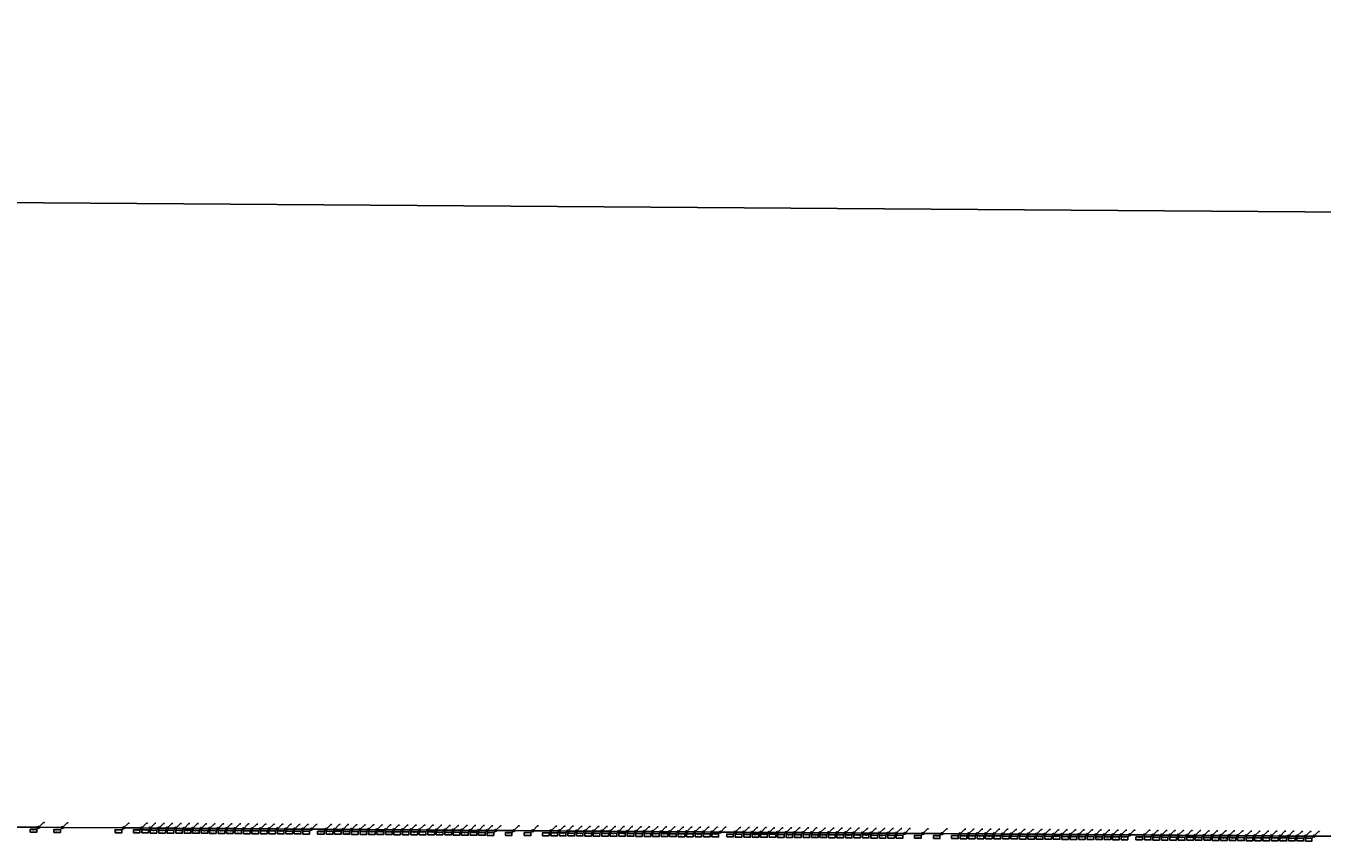
# Model space of a CAD drawing. Extents: x -3264735 to 616942, y -7184 to 724880.
# Drawn here: x -2998432 to -2984759, y 24024 to 32618 of the extents above; entities that cross this region are included whole.
import ezdxf

# ---------------------------------------------------------------- set-up
doc = ezdxf.new("R2010")
doc.units = 0
doc.header["$LTSCALE"] = 25.4
doc.header["$PDMODE"] = 2
doc.header["$PDSIZE"] = -2
doc.layers.get('0').update_dxf_attribs({"linetype": 'CONTINUOUS'})
doc.layers.get('DEFPOINTS').update_dxf_attribs({"color": 15, "linetype": 'CONTINUOUS'})
doc.layers.add('001-Dimensions layout', color=7, linetype='CONTINUOUS', lineweight=30)
for name, color, linetype in [('Block_238-Undulator', 7, 'CONTINUOUS'), ('UndulatorCircles', 5, 'CONTINUOUS'), ('UndulatorLabel', 6, 'CONTINUOUS'), ('UndulatorLines', 3, 'CONTINUOUS')]:
    doc.layers.add(name, color=color, linetype=linetype)
doc.styles.get("Standard").update_dxf_attribs({"font": 'romans.shx'})
doc.dimstyles.new('ISO-25', dxfattribs={"dimtxt": 2.5, "dimasz": 2.5, "dimexe": 1.25, "dimexo": 0.625, "dimtad": 1, "dimtxsty": 'Standard', "dimcen": 2.5, "dimadec": 0, "dimazin": 0, "dimtfac": 1, "dimtmove": 0, "dimatfit": 3, "dimfxl": 1, "dimarcsym": 0})
doc.dimstyles.get("Standard").update_dxf_attribs({"dimtxt": 4, "dimasz": 4, "dimexe": 2, "dimexo": 2, "dimgap": 2, "dimtad": 1, "dimtxsty": 'Standard', "dimcen": 3, "dimclrd": 3, "dimclre": 3, "dimazin": 2, "dimtfac": 1, "dimtofl": 0, "dimtmove": 0, "dimatfit": 3, "dimfxl": 0.18, "dimtolj": 1, "dimtzin": 0, "dimarcsym": 0})

# ---------------------------------------------------------------- blocks, each defined once
blk = doc.blocks.new('New_XYZ_Boxed_Label_BL')
at = {"color": 1}
blk.add_line((-0.79, -0.79), (-0.04, -0.04), dxfattribs=at)
blk.add_lwpolyline([(-3.53, -2.01), (-0.79, -2.01), (-0.79, -0.79), (-3.53, -0.79)], close=True, dxfattribs=at)
blk.add_circle((0, 0), 0.06, dxfattribs=at)
for s, p in [('Y=', (-3.31, -1.54)), ('X=', (-3.31, -1.2)), ('Z=', (-3.31, -1.87))]:
    blk.add_text(s, height=0.25).set_placement(p)
for tag, p in [('X', (-2.79, -1.2)), ('Y', (-2.79, -1.54)), ('Z', (-2.79, -1.86))]:
    blk.add_attdef(tag, p, '', height=0.24, dxfattribs=at)
blk = doc.blocks.new('*D12')
at = {"layer": '001-Dimensions layout', "color": 3, "linetype": 'Continuous', "lineweight": -2}
for p, q in [((-3264629, 28322), (-3264599, 32618)), ((-3264595, 32616), (-2877282, 29905)), ((-2877308, 25610), (-2877278, 29907))]:
    blk.add_line(p, q, dxfattribs=at)
at = {"layer": '001-Dimensions layout', "color": 3, "linetype": 'Continuous'}
for points in [[(-3264595, 32617), (-3264595, 32616), (-3264599, 32616)], [(-2877282, 29906), (-2877282, 29904), (-2877278, 29905)]]:
    blk.add_solid(points, dxfattribs=at)
at = {"layer": 'DEFPOINTS', "color": 0, "linetype": 'Continuous'}
for p in [(-2877278, 29905), (-3264629, 28320), (-2877308, 25608)]:
    blk.add_point(p, dxfattribs=at)
at = {"layer": '001-Dimensions layout', "color": 0, "linetype": 'Continuous', "insert": (-3070938, 31292), "char_height": 50, "attachment_point": 5, "rotation": 359.5989}
blk.add_mtext('\\A1;387330,44 UNDULATOR SECTION LENGTH', dxfattribs=at)
blk = doc.blocks.new('238-Undulator')
at = {"layer": 'UndulatorCircles'}
for centre in [(-2998296, 24169), (-2998046, 24167), (-2997401, 24163), (-2997209, 24162), (-2997120, 24161), (-2997031, 24160), (-2996941, 24160), (-2996852, 24159), (-2996762, 24158), (-2996673, 24158), (-2996584, 24157), (-2996494, 24157), (-2996405, 24156), (-2996315, 24155), (-2996226, 24155), (-2996137, 24154), (-2996047, 24153), (-2995958, 24153), (-2995868, 24152), (-2995779, 24152), (-2995690, 24151), (-2995600, 24150), (-2995511, 24150), (-2995421, 24149), (-2995265, 24148), (-2995176, 24147), (-2995087, 24147), (-2994997, 24146), (-2994908, 24145), (-2994818, 24145), (-2994729, 24144), (-2994640, 24144), (-2994550, 24143), (-2994461, 24142), (-2994371, 24142), (-2994282, 24141), (-2994193, 24140), (-2994103, 24140), (-2994014, 24139), (-2993924, 24139), (-2993835, 24138), (-2993746, 24137), (-2993656, 24137), (-2993567, 24136), (-2993477, 24135), (-2993285, 24134), (-2993085, 24133), (-2992893, 24131), (-2992804, 24131), (-2992715, 24130), (-2992625, 24129), (-2992536, 24129), (-2992446, 24128), (-2992357, 24128), (-2992268, 24127), (-2992178, 24126), (-2992089, 24126), (-2991999, 24125), (-2991910, 24124), (-2991821, 24124), (-2991731, 24123), (-2991642, 24123), (-2991552, 24122), (-2991463, 24121), (-2991374, 24121), (-2991284, 24120), (-2991195, 24119), (-2991106, 24119), (-2990950, 24118), (-2990860, 24117), (-2990771, 24116), (-2990681, 24116), (-2990592, 24115), (-2990503, 24115), (-2990413, 24114), (-2990324, 24113), (-2990234, 24113), (-2990145, 24112), (-2990056, 24111), (-2989966, 24111), (-2989877, 24110), (-2989787, 24110), (-2989698, 24109), (-2989609, 24108), (-2989519, 24108), (-2989430, 24107), (-2989340, 24106), (-2989251, 24106), (-2989162, 24105), (-2988970, 24104), (-2988770, 24102), (-2988578, 24101), (-2988488, 24100), (-2988399, 24100), (-2988309, 24099), (-2988220, 24099), (-2988131, 24098), (-2988041, 24097), (-2987952, 24097), (-2987862, 24096), (-2987773, 24095), (-2987684, 24095), (-2987594, 24094), (-2987505, 24094), (-2987415, 24093), (-2987326, 24092), (-2987237, 24092), (-2987147, 24091), (-2987058, 24090), (-2986968, 24090), (-2986879, 24089), (-2986790, 24089), (-2986634, 24088), (-2986544, 24087), (-2986455, 24086), (-2986365, 24086), (-2986276, 24085), (-2986187, 24084), (-2986097, 24084), (-2986008, 24083), (-2985918, 24083), (-2985829, 24082), (-2985740, 24081), (-2985650, 24081), (-2985561, 24080), (-2985471, 24079), (-2985382, 24079), (-2985293, 24078), (-2985203, 24077), (-2985114, 24077), (-2985024, 24076), (-2984935, 24076), (-2984846, 24075)]:
    blk.add_circle(centre, 10, dxfattribs=at)
at = {"layer": 'UndulatorLines'}
for p, q in [((-2998546, 24171), (-2998296, 24169)), ((-2998296, 24169), (-2998046, 24167)), ((-2998046, 24167), (-2997401, 24163)), ((-2997401, 24163), (-2997209, 24162)), ((-2997209, 24162), (-2997120, 24161)), ((-2997120, 24161), (-2997031, 24160)), ((-2997031, 24160), (-2996941, 24160)), ((-2996941, 24160), (-2996852, 24159)), ((-2996852, 24159), (-2996762, 24158)), ((-2996762, 24158), (-2996673, 24158)), ((-2996673, 24158), (-2996584, 24157)), ((-2996584, 24157), (-2996494, 24157)), ((-2996494, 24157), (-2996405, 24156)), ((-2996405, 24156), (-2996315, 24155)), ((-2996315, 24155), (-2996226, 24155)), ((-2996226, 24155), (-2996137, 24154)), ((-2996137, 24154), (-2996047, 24153)), ((-2996047, 24153), (-2995958, 24153)), ((-2995958, 24153), (-2995868, 24152)), ((-2995868, 24152), (-2995779, 24152)), ((-2995779, 24152), (-2995690, 24151)), ((-2995690, 24151), (-2995600, 24150)), ((-2995600, 24150), (-2995511, 24150)), ((-2995511, 24150), (-2995421, 24149)), ((-2995421, 24149), (-2995265, 24148)), ((-2995265, 24148), (-2995176, 24147)), ((-2995176, 24147), (-2995087, 24147)), ((-2995087, 24147), (-2994997, 24146)), ((-2994997, 24146), (-2994908, 24145)), ((-2994908, 24145), (-2994818, 24145)), ((-2994818, 24145), (-2994729, 24144)), ((-2994729, 24144), (-2994640, 24144)), ((-2994640, 24144), (-2994550, 24143)), ((-2994550, 24143), (-2994461, 24142)), ((-2994461, 24142), (-2994371, 24142)), ((-2994371, 24142), (-2994282, 24141)), ((-2994282, 24141), (-2994193, 24140)), ((-2994193, 24140), (-2994103, 24140)), ((-2994103, 24140), (-2994014, 24139)), ((-2994014, 24139), (-2993924, 24139)), ((-2993924, 24139), (-2993835, 24138)), ((-2993835, 24138), (-2993746, 24137)), ((-2993746, 24137), (-2993656, 24137)), ((-2993656, 24137), (-2993567, 24136)), ((-2993567, 24136), (-2993477, 24135)), ((-2993477, 24135), (-2993285, 24134)), ((-2993285, 24134), (-2993085, 24133)), ((-2993085, 24133), (-2992893, 24131)), ((-2992893, 24131), (-2992804, 24131)), ((-2992804, 24131), (-2992715, 24130)), ((-2992715, 24130), (-2992625, 24129)), ((-2992625, 24129), (-2992536, 24129)), ((-2992536, 24129), (-2992446, 24128)), ((-2992446, 24128), (-2992357, 24128)), ((-2992357, 24128), (-2992268, 24127)), ((-2992268, 24127), (-2992178, 24126)), ((-2992178, 24126), (-2992089, 24126)), ((-2992089, 24126), (-2991999, 24125)), ((-2991999, 24125), (-2991910, 24124)), ((-2991910, 24124), (-2991821, 24124)), ((-2991821, 24124), (-2991731, 24123)), ((-2991731, 24123), (-2991642, 24123)), ((-2991642, 24123), (-2991552, 24122)), ((-2991552, 24122), (-2991463, 24121)), ((-2991463, 24121), (-2991374, 24121)), ((-2991374, 24121), (-2991284, 24120)), ((-2991284, 24120), (-2991195, 24119)), ((-2991195, 24119), (-2991106, 24119)), ((-2991106, 24119), (-2990950, 24118)), ((-2990950, 24118), (-2990860, 24117)), ((-2990860, 24117), (-2990771, 24116)), ((-2990771, 24116), (-2990681, 24116)), ((-2990681, 24116), (-2990592, 24115)), ((-2990592, 24115), (-2990503, 24115)), ((-2990503, 24115), (-2990413, 24114)), ((-2990413, 24114), (-2990324, 24113)), ((-2990324, 24113), (-2990234, 24113)), ((-2990234, 24113), (-2990145, 24112)), ((-2990145, 24112), (-2990056, 24111)), ((-2990056, 24111), (-2989966, 24111)), ((-2989966, 24111), (-2989877, 24110)), ((-2989877, 24110), (-2989787, 24110)), ((-2989787, 24110), (-2989698, 24109)), ((-2989698, 24109), (-2989609, 24108)), ((-2989609, 24108), (-2989519, 24108)), ((-2989519, 24108), (-2989430, 24107)), ((-2989430, 24107), (-2989340, 24106)), ((-2989340, 24106), (-2989251, 24106)), ((-2989251, 24106), (-2989162, 24105)), ((-2989162, 24105), (-2988970, 24104)), ((-2988970, 24104), (-2988770, 24102)), ((-2988770, 24102), (-2988578, 24101)), ((-2988578, 24101), (-2988488, 24100)), ((-2988488, 24100), (-2988399, 24100)), ((-2988399, 24100), (-2988309, 24099)), ((-2988309, 24099), (-2988220, 24099)), ((-2988220, 24099), (-2988131, 24098)), ((-2988131, 24098), (-2988041, 24097)), ((-2988041, 24097), (-2987952, 24097)), ((-2987952, 24097), (-2987862, 24096)), ((-2987862, 24096), (-2987773, 24095)), ((-2987773, 24095), (-2987684, 24095)), ((-2987684, 24095), (-2987594, 24094)), ((-2987594, 24094), (-2987505, 24094)), ((-2987505, 24094), (-2987415, 24093)), ((-2987415, 24093), (-2987326, 24092)), ((-2987326, 24092), (-2987237, 24092)), ((-2987237, 24092), (-2987147, 24091)), ((-2987147, 24091), (-2987058, 24090)), ((-2987058, 24090), (-2986968, 24090)), ((-2986968, 24090), (-2986879, 24089)), ((-2986879, 24089), (-2986790, 24089)), ((-2986790, 24089), (-2986634, 24088)), ((-2986634, 24088), (-2986544, 24087)), ((-2986544, 24087), (-2986455, 24086)), ((-2986455, 24086), (-2986365, 24086)), ((-2986365, 24086), (-2986276, 24085)), ((-2986276, 24085), (-2986187, 24084)), ((-2986187, 24084), (-2986097, 24084)), ((-2986097, 24084), (-2986008, 24083)), ((-2986008, 24083), (-2985918, 24083)), ((-2985918, 24083), (-2985829, 24082)), ((-2985829, 24082), (-2985740, 24081)), ((-2985740, 24081), (-2985650, 24081)), ((-2985650, 24081), (-2985561, 24080)), ((-2985561, 24080), (-2985471, 24079)), ((-2985471, 24079), (-2985382, 24079)), ((-2985382, 24079), (-2985293, 24078)), ((-2985293, 24078), (-2985203, 24077)), ((-2985203, 24077), (-2985114, 24077)), ((-2985114, 24077), (-2985024, 24076)), ((-2985024, 24076), (-2984935, 24076)), ((-2984935, 24076), (-2984846, 24075)), ((-2984846, 24075), (-2984654, 24074))]:
    blk.add_line(p, q, dxfattribs=at)
at = {"xscale": 25.4, "yscale": 25.4, "zscale": 25.4}
for p, values in [((-2998296, 24169), {'Z': '0', 'Y': '24169.1', 'X': '-2998296.3'}), ((-2998046, 24167), {'Z': '0', 'Y': '24167.4', 'X': '-2998046.3'}), ((-2997401, 24163), {'Z': '0', 'Y': '24162.9', 'X': '-2997401.4'}), ((-2997209, 24162), {'Z': '0', 'Y': '24161.5', 'X': '-2997209.4'}), ((-2997120, 24161), {'Z': '0', 'Y': '24160.9', 'X': '-2997120'}), ((-2997031, 24160), {'Z': '0', 'Y': '24160.3', 'X': '-2997030.6'}), ((-2996941, 24160), {'Z': '0', 'Y': '24159.7', 'X': '-2996941.2'}), ((-2996852, 24159), {'Z': '0', 'Y': '24159', 'X': '-2996851.8'}), ((-2996762, 24158), {'Z': '0', 'Y': '24158.4', 'X': '-2996762.4'}), ((-2996673, 24158), {'Z': '0', 'Y': '24157.8', 'X': '-2996673'}), ((-2996584, 24157), {'Z': '0', 'Y': '24157.2', 'X': '-2996583.6'}), ((-2996494, 24157), {'Z': '0', 'Y': '24156.5', 'X': '-2996494.2'}), ((-2996405, 24156), {'Z': '0', 'Y': '24155.9', 'X': '-2996404.8'}), ((-2996315, 24155), {'Z': '0', 'Y': '24155.3', 'X': '-2996315.4'}), ((-2996226, 24155), {'Z': '0', 'Y': '24154.7', 'X': '-2996226'}), ((-2996137, 24154), {'Z': '0', 'Y': '24154', 'X': '-2996136.6'}), ((-2996047, 24153), {'Z': '0', 'Y': '24153.4', 'X': '-2996047.2'}), ((-2995958, 24153), {'Z': '0', 'Y': '24152.8', 'X': '-2995957.8'}), ((-2995868, 24152), {'Z': '0', 'Y': '24152.2', 'X': '-2995868.4'}), ((-2995779, 24152), {'Z': '0', 'Y': '24151.5', 'X': '-2995779'}), ((-2995690, 24151), {'Z': '0', 'Y': '24150.9', 'X': '-2995689.6'}), ((-2995600, 24150), {'Z': '0', 'Y': '24150.3', 'X': '-2995600.2'}), ((-2995511, 24150), {'Z': '0', 'Y': '24149.6', 'X': '-2995510.8'}), ((-2995421, 24149), {'Z': '0', 'Y': '24149', 'X': '-2995421.4'}), ((-2995265, 24148), {'Z': '0', 'Y': '24147.9', 'X': '-2995265.4'}), ((-2995176, 24147), {'Z': '0', 'Y': '24147.3', 'X': '-2995176'}), ((-2995087, 24147), {'Z': '0', 'Y': '24146.7', 'X': '-2995086.6'}), ((-2994997, 24146), {'Z': '0', 'Y': '24146.1', 'X': '-2994997.2'}), ((-2994908, 24145), {'Z': '0', 'Y': '24145.4', 'X': '-2994907.8'}), ((-2994818, 24145), {'Z': '0', 'Y': '24144.8', 'X': '-2994818.4'}), ((-2994729, 24144), {'Z': '0', 'Y': '24144.2', 'X': '-2994729'}), ((-2994640, 24144), {'Z': '0', 'Y': '24143.6', 'X': '-2994639.6'}), ((-2994550, 24143), {'Z': '0', 'Y': '24142.9', 'X': '-2994550.2'}), ((-2994461, 24142), {'Z': '0', 'Y': '24142.3', 'X': '-2994460.8'}), ((-2994371, 24142), {'Z': '0', 'Y': '24141.7', 'X': '-2994371.4'}), ((-2994282, 24141), {'Z': '0', 'Y': '24141', 'X': '-2994282'}), ((-2994193, 24140), {'Z': '0', 'Y': '24140.4', 'X': '-2994192.6'}), ((-2994103, 24140), {'Z': '0', 'Y': '24139.8', 'X': '-2994103.2'}), ((-2994014, 24139), {'Z': '0', 'Y': '24139.2', 'X': '-2994013.8'}), ((-2993924, 24139), {'Z': '0', 'Y': '24138.5', 'X': '-2993924.4'}), ((-2993835, 24138), {'Z': '0', 'Y': '24137.9', 'X': '-2993835'}), ((-2993746, 24137), {'Z': '0', 'Y': '24137.3', 'X': '-2993745.6'}), ((-2993656, 24137), {'Z': '0', 'Y': '24136.7', 'X': '-2993656.2'}), ((-2993567, 24136), {'Z': '0', 'Y': '24136', 'X': '-2993566.8'}), ((-2993477, 24135), {'Z': '0', 'Y': '24135.4', 'X': '-2993477.4'}), ((-2993285, 24134), {'Z': '0', 'Y': '24134.1', 'X': '-2993285.5'}), ((-2993085, 24133), {'Z': '0', 'Y': '24132.7', 'X': '-2993085.5'}), ((-2992893, 24131), {'Z': '0', 'Y': '24131.3', 'X': '-2992893.5'}), ((-2992804, 24131), {'Z': '0', 'Y': '24130.7', 'X': '-2992804.1'}), ((-2992715, 24130), {'Z': '0', 'Y': '24130.1', 'X': '-2992714.7'}), ((-2992625, 24129), {'Z': '0', 'Y': '24129.5', 'X': '-2992625.3'}), ((-2992536, 24129), {'Z': '0', 'Y': '24128.8', 'X': '-2992535.9'}), ((-2992446, 24128), {'Z': '0', 'Y': '24128.2', 'X': '-2992446.5'}), ((-2992357, 24128), {'Z': '0', 'Y': '24127.6', 'X': '-2992357.1'}), ((-2992268, 24127), {'Z': '0', 'Y': '24126.9', 'X': '-2992267.7'}), ((-2992178, 24126), {'Z': '0', 'Y': '24126.3', 'X': '-2992178.3'}), ((-2992089, 24126), {'Z': '0', 'Y': '24125.7', 'X': '-2992088.9'}), ((-2991999, 24125), {'Z': '0', 'Y': '24125.1', 'X': '-2991999.5'}), ((-2991910, 24124), {'Z': '0', 'Y': '24124.4', 'X': '-2991910.1'}), ((-2991821, 24124), {'Z': '0', 'Y': '24123.8', 'X': '-2991820.7'}), ((-2991731, 24123), {'Z': '0', 'Y': '24123.2', 'X': '-2991731.3'}), ((-2991642, 24123), {'Z': '0', 'Y': '24122.6', 'X': '-2991641.9'}), ((-2991552, 24122), {'Z': '0', 'Y': '24121.9', 'X': '-2991552.5'}), ((-2991463, 24121), {'Z': '0', 'Y': '24121.3', 'X': '-2991463.1'}), ((-2991374, 24121), {'Z': '0', 'Y': '24120.7', 'X': '-2991373.7'}), ((-2991284, 24120), {'Z': '0', 'Y': '24120.1', 'X': '-2991284.3'}), ((-2991195, 24119), {'Z': '0', 'Y': '24119.4', 'X': '-2991194.9'}), ((-2991106, 24119), {'Z': '0', 'Y': '24118.8', 'X': '-2991105.5'}), ((-2990950, 24118), {'Z': '0', 'Y': '24117.7', 'X': '-2990949.5'}), ((-2990860, 24117), {'Z': '0', 'Y': '24117.1', 'X': '-2990860.1'}), ((-2990771, 24116), {'Z': '0', 'Y': '24116.5', 'X': '-2990770.7'}), ((-2990681, 24116), {'Z': '0', 'Y': '24115.8', 'X': '-2990681.3'}), ((-2990592, 24115), {'Z': '0', 'Y': '24115.2', 'X': '-2990591.9'}), ((-2990503, 24115), {'Z': '0', 'Y': '24114.6', 'X': '-2990502.5'}), ((-2990413, 24114), {'Z': '0', 'Y': '24114', 'X': '-2990413.1'}), ((-2990324, 24113), {'Z': '0', 'Y': '24113.3', 'X': '-2990323.7'}), ((-2990234, 24113), {'Z': '0', 'Y': '24112.7', 'X': '-2990234.3'}), ((-2990145, 24112), {'Z': '0', 'Y': '24112.1', 'X': '-2990144.9'}), ((-2990056, 24111), {'Z': '0', 'Y': '24111.5', 'X': '-2990055.5'}), ((-2989966, 24111), {'Z': '0', 'Y': '24110.8', 'X': '-2989966.1'}), ((-2989877, 24110), {'Z': '0', 'Y': '24110.2', 'X': '-2989876.7'}), ((-2989787, 24110), {'Z': '0', 'Y': '24109.6', 'X': '-2989787.3'}), ((-2989698, 24109), {'Z': '0', 'Y': '24109', 'X': '-2989697.9'}), ((-2989609, 24108), {'Z': '0', 'Y': '24108.3', 'X': '-2989608.5'}), ((-2989519, 24108), {'Z': '0', 'Y': '24107.7', 'X': '-2989519.1'}), ((-2989430, 24107), {'Z': '0', 'Y': '24107.1', 'X': '-2989429.7'}), ((-2989340, 24106), {'Z': '0', 'Y': '24106.5', 'X': '-2989340.3'}), ((-2989251, 24106), {'Z': '0', 'Y': '24105.8', 'X': '-2989251'}), ((-2989162, 24105), {'Z': '0', 'Y': '24105.2', 'X': '-2989161.6'}), ((-2988970, 24104), {'Z': '0', 'Y': '24103.9', 'X': '-2988969.6'}), ((-2988770, 24102), {'Z': '0', 'Y': '24102.5', 'X': '-2988769.6'}), ((-2988578, 24101), {'Z': '0', 'Y': '24101.1', 'X': '-2988577.6'}), ((-2988488, 24100), {'Z': '0', 'Y': '24100.5', 'X': '-2988488.2'}), ((-2988399, 24100), {'Z': '0', 'Y': '24099.9', 'X': '-2988398.8'}), ((-2988309, 24099), {'Z': '0', 'Y': '24099.2', 'X': '-2988309.4'}), ((-2988220, 24099), {'Z': '0', 'Y': '24098.6', 'X': '-2988220'}), ((-2988131, 24098), {'Z': '0', 'Y': '24098', 'X': '-2988130.6'}), ((-2988041, 24097), {'Z': '0', 'Y': '24097.4', 'X': '-2988041.2'}), ((-2987952, 24097), {'Z': '0', 'Y': '24096.7', 'X': '-2987951.8'}), ((-2987862, 24096), {'Z': '0', 'Y': '24096.1', 'X': '-2987862.4'}), ((-2987773, 24095), {'Z': '0', 'Y': '24095.5', 'X': '-2987773'}), ((-2987684, 24095), {'Z': '0', 'Y': '24094.9', 'X': '-2987683.6'}), ((-2987594, 24094), {'Z': '0', 'Y': '24094.2', 'X': '-2987594.2'}), ((-2987505, 24094), {'Z': '0', 'Y': '24093.6', 'X': '-2987504.8'}), ((-2987415, 24093), {'Z': '0', 'Y': '24093', 'X': '-2987415.4'}), ((-2987326, 24092), {'Z': '0', 'Y': '24092.4', 'X': '-2987326'}), ((-2987237, 24092), {'Z': '0', 'Y': '24091.7', 'X': '-2987236.6'}), ((-2987147, 24091), {'Z': '0', 'Y': '24091.1', 'X': '-2987147.2'}), ((-2987058, 24090), {'Z': '0', 'Y': '24090.5', 'X': '-2987057.8'}), ((-2986968, 24090), {'Z': '0', 'Y': '24089.9', 'X': '-2986968.4'}), ((-2986879, 24089), {'Z': '0', 'Y': '24089.2', 'X': '-2986879'}), ((-2986790, 24089), {'Z': '0', 'Y': '24088.6', 'X': '-2986789.6'}), ((-2986634, 24088), {'Z': '0', 'Y': '24087.5', 'X': '-2986633.6'}), ((-2986544, 24087), {'Z': '0', 'Y': '24086.9', 'X': '-2986544.2'}), ((-2986455, 24086), {'Z': '0', 'Y': '24086.3', 'X': '-2986454.8'}), ((-2986365, 24086), {'Z': '0', 'Y': '24085.6', 'X': '-2986365.4'}), ((-2986276, 24085), {'Z': '0', 'Y': '24085', 'X': '-2986276'}), ((-2986187, 24084), {'Z': '0', 'Y': '24084.4', 'X': '-2986186.6'}), ((-2986097, 24084), {'Z': '0', 'Y': '24083.8', 'X': '-2986097.2'}), ((-2986008, 24083), {'Z': '0', 'Y': '24083.1', 'X': '-2986007.8'}), ((-2985918, 24083), {'Z': '0', 'Y': '24082.5', 'X': '-2985918.4'}), ((-2985829, 24082), {'Z': '0', 'Y': '24081.9', 'X': '-2985829'}), ((-2985740, 24081), {'Z': '0', 'Y': '24081.3', 'X': '-2985739.6'}), ((-2985650, 24081), {'Z': '0', 'Y': '24080.6', 'X': '-2985650.2'}), ((-2985561, 24080), {'Z': '0', 'Y': '24080', 'X': '-2985560.8'}), ((-2985471, 24079), {'Z': '0', 'Y': '24079.4', 'X': '-2985471.4'}), ((-2985382, 24079), {'Z': '0', 'Y': '24078.7', 'X': '-2985382'}), ((-2985293, 24078), {'Z': '0', 'Y': '24078.1', 'X': '-2985292.6'}), ((-2985203, 24077), {'Z': '0', 'Y': '24077.5', 'X': '-2985203.3'}), ((-2985114, 24077), {'Z': '0', 'Y': '24076.9', 'X': '-2985113.9'}), ((-2985024, 24076), {'Z': '0', 'Y': '24076.2', 'X': '-2985024.5'}), ((-2984935, 24076), {'Z': '0', 'Y': '24075.6', 'X': '-2984935.1'}), ((-2984846, 24075), {'Z': '0', 'Y': '24075', 'X': '-2984845.7'})]:
    blk.add_blockref('New_XYZ_Boxed_Label_BL', p, dxfattribs=at).add_auto_attribs(values)
at = {"layer": 'UndulatorLabel', "char_height": 2.5, "attachment_point": 1}
for s, insert in [('QDU', (-2998236, 24220)), ('QDU', (-2997986, 24219)), ('GAP1', (-2997341, 24214)), ('GAP2', (-2997149, 24213)), ('UNDD', (-2997059, 24212)), ('UNDD', (-2996970, 24212)), ('UNDD', (-2996881, 24211)), ('UNDD', (-2996791, 24210)), ('UNDD', (-2996702, 24210)), ('UNDD', (-2996612, 24209)), ('UNDD', (-2996523, 24208)), ('UNDD', (-2996434, 24208)), ('UNDD', (-2996344, 24207)), ('UNDD', (-2996255, 24207)), ('UNDD', (-2996165, 24206)), ('UNDD', (-2996076, 24205)), ('UNDD', (-2995987, 24205)), ('UNDD', (-2995897, 24204)), ('UNDD', (-2995808, 24203)), ('UNDD', (-2995718, 24203)), ('UNDD', (-2995629, 24202)), ('UNDD', (-2995540, 24202)), ('UNDD', (-2995450, 24201)), ('UNDD', (-2995361, 24200)), ('GAP3', (-2995205, 24199)), ('UNDD', (-2995115, 24199)), ('UNDD', (-2995026, 24198)), ('UNDD', (-2994937, 24197)), ('UNDD', (-2994847, 24197)), ('UNDD', (-2994758, 24196)), ('UNDD', (-2994668, 24195)), ('UNDD', (-2994579, 24195)), ('UNDD', (-2994490, 24194)), ('UNDD', (-2994400, 24194)), ('UNDD', (-2994311, 24193)), ('UNDD', (-2994221, 24192)), ('UNDD', (-2994132, 24192)), ('UNDD', (-2994043, 24191)), ('UNDD', (-2993953, 24190)), ('UNDD', (-2993864, 24190)), ('UNDD', (-2993774, 24189)), ('UNDD', (-2993685, 24189)), ('UNDD', (-2993596, 24188)), ('UNDD', (-2993506, 24187)), ('UNDD', (-2993417, 24187)), ('GAP2', (-2993225, 24185)), ('GAP4', (-2993025, 24184)), ('GAP2', (-2992833, 24183)), ('UNDD', (-2992743, 24182)), ('UNDD', (-2992654, 24181)), ('UNDD', (-2992565, 24181)), ('UNDD', (-2992475, 24180)), ('UNDD', (-2992386, 24179)), ('UNDD', (-2992296, 24179)), ('UNDD', (-2992207, 24178)), ('UNDD', (-2992118, 24178)), ('UNDD', (-2992028, 24177)), ('UNDD', (-2991939, 24176)), ('UNDD', (-2991849, 24176)), ('UNDD', (-2991760, 24175)), ('UNDD', (-2991671, 24174)), ('UNDD', (-2991581, 24174)), ('UNDD', (-2991492, 24173)), ('UNDD', (-2991402, 24173)), ('UNDD', (-2991313, 24172)), ('UNDD', (-2991224, 24171)), ('UNDD', (-2991134, 24171)), ('UNDD', (-2991045, 24170)), ('GAP3', (-2990889, 24169)), ('UNDD', (-2990799, 24168)), ('UNDD', (-2990710, 24168)), ('UNDD', (-2990621, 24167)), ('UNDD', (-2990531, 24166)), ('UNDD', (-2990442, 24166)), ('UNDD', (-2990352, 24165)), ('UNDD', (-2990263, 24165)), ('UNDD', (-2990174, 24164)), ('UNDD', (-2990084, 24163)), ('UNDD', (-2989995, 24163)), ('UNDD', (-2989906, 24162)), ('UNDD', (-2989816, 24161)), ('UNDD', (-2989727, 24161)), ('UNDD', (-2989637, 24160)), ('UNDD', (-2989548, 24160)), ('UNDD', (-2989459, 24159)), ('UNDD', (-2989369, 24158)), ('UNDD', (-2989280, 24158)), ('UNDD', (-2989190, 24157)), ('UNDD', (-2989101, 24156)), ('GAP2', (-2988909, 24155)), ('GAP4', (-2988709, 24154)), ('GAP2', (-2988517, 24152)), ('UNDD', (-2988428, 24152)), ('UNDD', (-2988338, 24151)), ('UNDD', (-2988249, 24150)), ('UNDD', (-2988159, 24150)), ('UNDD', (-2988070, 24149)), ('UNDD', (-2987981, 24149)), ('UNDD', (-2987891, 24148)), ('UNDD', (-2987802, 24147)), ('UNDD', (-2987712, 24147)), ('UNDD', (-2987623, 24146)), ('UNDD', (-2987534, 24145)), ('UNDD', (-2987444, 24145)), ('UNDD', (-2987355, 24144)), ('UNDD', (-2987265, 24144)), ('UNDD', (-2987176, 24143)), ('UNDD', (-2987087, 24142)), ('UNDD', (-2986997, 24142)), ('UNDD', (-2986908, 24141)), ('UNDD', (-2986818, 24140)), ('UNDD', (-2986729, 24140)), ('GAP3', (-2986573, 24139)), ('UNDD', (-2986484, 24138)), ('UNDD', (-2986394, 24138)), ('UNDD', (-2986305, 24137)), ('UNDD', (-2986215, 24136)), ('UNDD', (-2986126, 24136)), ('UNDD', (-2986037, 24135)), ('UNDD', (-2985947, 24134)), ('UNDD', (-2985858, 24134)), ('UNDD', (-2985768, 24133)), ('UNDD', (-2985679, 24133)), ('UNDD', (-2985590, 24132)), ('UNDD', (-2985500, 24131)), ('UNDD', (-2985411, 24131)), ('UNDD', (-2985321, 24130)), ('UNDD', (-2985232, 24129)), ('UNDD', (-2985143, 24129)), ('UNDD', (-2985053, 24128)), ('UNDD', (-2984964, 24127)), ('UNDD', (-2984874, 24127)), ('UNDD', (-2984785, 24126))]:
    blk.add_mtext(s, dxfattribs=dict(at, insert=insert))
at = {"layer": 'UndulatorLabel', "annotation_type": 0, "has_hookline": 1, "hookline_direction": 0}
for points, text_width in [([(-2998296, 24169), (-2998246, 24219), (-2998236, 24219)], 6.9), ([(-2998046, 24167), (-2997996, 24217), (-2997986, 24217)], 6.9), ([(-2997401, 24163), (-2997351, 24213), (-2997341, 24213)], 8.1), ([(-2997209, 24162), (-2997159, 24212), (-2997149, 24212)], 8.81), ([(-2997120, 24161), (-2997070, 24211), (-2997060, 24211)], 9.4), ([(-2997031, 24160), (-2996981, 24210), (-2996971, 24210)], 9.4), ([(-2996941, 24160), (-2996891, 24210), (-2996881, 24210)], 9.4), ([(-2996852, 24159), (-2996802, 24209), (-2996792, 24209)], 9.4), ([(-2996762, 24158), (-2996712, 24208), (-2996702, 24208)], 9.4), ([(-2996673, 24158), (-2996623, 24208), (-2996613, 24208)], 9.4), ([(-2996584, 24157), (-2996534, 24207), (-2996524, 24207)], 9.4), ([(-2996494, 24157), (-2996444, 24207), (-2996434, 24207)], 9.4), ([(-2996405, 24156), (-2996355, 24206), (-2996345, 24206)], 9.4), ([(-2996315, 24155), (-2996265, 24205), (-2996255, 24205)], 9.4), ([(-2996226, 24155), (-2996176, 24205), (-2996166, 24205)], 9.4), ([(-2996137, 24154), (-2996087, 24204), (-2996077, 24204)], 9.4), ([(-2996047, 24153), (-2995997, 24203), (-2995987, 24203)], 9.4), ([(-2995958, 24153), (-2995908, 24203), (-2995898, 24203)], 9.4), ([(-2995868, 24152), (-2995818, 24202), (-2995808, 24202)], 9.4), ([(-2995779, 24152), (-2995729, 24202), (-2995719, 24202)], 9.4), ([(-2995690, 24151), (-2995640, 24201), (-2995630, 24201)], 9.4), ([(-2995600, 24150), (-2995550, 24200), (-2995540, 24200)], 9.4), ([(-2995511, 24150), (-2995461, 24200), (-2995451, 24200)], 9.4), ([(-2995421, 24149), (-2995371, 24199), (-2995361, 24199)], 9.4), ([(-2995265, 24148), (-2995215, 24198), (-2995205, 24198)], 8.81), ([(-2995176, 24147), (-2995126, 24197), (-2995116, 24197)], 9.4), ([(-2995087, 24147), (-2995037, 24197), (-2995027, 24197)], 9.4), ([(-2994997, 24146), (-2994947, 24196), (-2994937, 24196)], 9.4), ([(-2994908, 24145), (-2994858, 24195), (-2994848, 24195)], 9.4), ([(-2994818, 24145), (-2994768, 24195), (-2994758, 24195)], 9.4), ([(-2994729, 24144), (-2994679, 24194), (-2994669, 24194)], 9.4), ([(-2994640, 24144), (-2994590, 24194), (-2994580, 24194)], 9.4), ([(-2994550, 24143), (-2994500, 24193), (-2994490, 24193)], 9.4), ([(-2994461, 24142), (-2994411, 24192), (-2994401, 24192)], 9.4), ([(-2994371, 24142), (-2994321, 24192), (-2994311, 24192)], 9.4), ([(-2994282, 24141), (-2994232, 24191), (-2994222, 24191)], 9.4), ([(-2994193, 24140), (-2994143, 24190), (-2994133, 24190)], 9.4), ([(-2994103, 24140), (-2994053, 24190), (-2994043, 24190)], 9.4), ([(-2994014, 24139), (-2993964, 24189), (-2993954, 24189)], 9.4), ([(-2993924, 24139), (-2993874, 24189), (-2993864, 24189)], 9.4), ([(-2993835, 24138), (-2993785, 24188), (-2993775, 24188)], 9.4), ([(-2993746, 24137), (-2993696, 24187), (-2993686, 24187)], 9.4), ([(-2993656, 24137), (-2993606, 24187), (-2993596, 24187)], 9.4), ([(-2993567, 24136), (-2993517, 24186), (-2993507, 24186)], 9.4), ([(-2993477, 24135), (-2993427, 24185), (-2993417, 24185)], 9.4), ([(-2993285, 24134), (-2993235, 24184), (-2993225, 24184)], 8.81), ([(-2993085, 24133), (-2993035, 24183), (-2993025, 24183)], 8.93), ([(-2992893, 24131), (-2992843, 24181), (-2992833, 24181)], 8.81), ([(-2992804, 24131), (-2992754, 24181), (-2992744, 24181)], 9.4), ([(-2992715, 24130), (-2992665, 24180), (-2992655, 24180)], 9.4), ([(-2992625, 24129), (-2992575, 24179), (-2992565, 24179)], 9.4), ([(-2992536, 24129), (-2992486, 24179), (-2992476, 24179)], 9.4), ([(-2992446, 24128), (-2992396, 24178), (-2992386, 24178)], 9.4), ([(-2992357, 24128), (-2992307, 24178), (-2992297, 24178)], 9.4), ([(-2992268, 24127), (-2992218, 24177), (-2992208, 24177)], 9.4), ([(-2992178, 24126), (-2992128, 24176), (-2992118, 24176)], 9.4), ([(-2992089, 24126), (-2992039, 24176), (-2992029, 24176)], 9.4), ([(-2991999, 24125), (-2991949, 24175), (-2991939, 24175)], 9.4), ([(-2991910, 24124), (-2991860, 24174), (-2991850, 24174)], 9.4), ([(-2991821, 24124), (-2991771, 24174), (-2991761, 24174)], 9.4), ([(-2991731, 24123), (-2991681, 24173), (-2991671, 24173)], 9.4), ([(-2991642, 24123), (-2991592, 24173), (-2991582, 24173)], 9.4), ([(-2991552, 24122), (-2991502, 24172), (-2991492, 24172)], 9.4), ([(-2991463, 24121), (-2991413, 24171), (-2991403, 24171)], 9.4), ([(-2991374, 24121), (-2991324, 24171), (-2991314, 24171)], 9.4), ([(-2991284, 24120), (-2991234, 24170), (-2991224, 24170)], 9.4), ([(-2991195, 24119), (-2991145, 24169), (-2991135, 24169)], 9.4), ([(-2991106, 24119), (-2991056, 24169), (-2991046, 24169)], 9.4), ([(-2990950, 24118), (-2990900, 24168), (-2990890, 24168)], 8.81), ([(-2990860, 24117), (-2990810, 24167), (-2990800, 24167)], 9.4), ([(-2990771, 24116), (-2990721, 24166), (-2990711, 24166)], 9.4), ([(-2990681, 24116), (-2990631, 24166), (-2990621, 24166)], 9.4), ([(-2990592, 24115), (-2990542, 24165), (-2990532, 24165)], 9.4), ([(-2990503, 24115), (-2990453, 24165), (-2990443, 24165)], 9.4), ([(-2990413, 24114), (-2990363, 24164), (-2990353, 24164)], 9.4), ([(-2990324, 24113), (-2990274, 24163), (-2990264, 24163)], 9.4), ([(-2990234, 24113), (-2990184, 24163), (-2990174, 24163)], 9.4), ([(-2990145, 24112), (-2990095, 24162), (-2990085, 24162)], 9.4), ([(-2990056, 24111), (-2990006, 24161), (-2989996, 24161)], 9.4), ([(-2989966, 24111), (-2989916, 24161), (-2989906, 24161)], 9.4), ([(-2989877, 24110), (-2989827, 24160), (-2989817, 24160)], 9.4), ([(-2989787, 24110), (-2989737, 24160), (-2989727, 24160)], 9.4), ([(-2989698, 24109), (-2989648, 24159), (-2989638, 24159)], 9.4), ([(-2989609, 24108), (-2989559, 24158), (-2989549, 24158)], 9.4), ([(-2989519, 24108), (-2989469, 24158), (-2989459, 24158)], 9.4), ([(-2989430, 24107), (-2989380, 24157), (-2989370, 24157)], 9.4), ([(-2989340, 24106), (-2989290, 24156), (-2989280, 24156)], 9.4), ([(-2989251, 24106), (-2989201, 24156), (-2989191, 24156)], 9.4), ([(-2989162, 24105), (-2989112, 24155), (-2989102, 24155)], 9.4), ([(-2988970, 24104), (-2988920, 24154), (-2988910, 24154)], 8.81), ([(-2988770, 24102), (-2988720, 24152), (-2988710, 24152)], 8.93), ([(-2988578, 24101), (-2988528, 24151), (-2988518, 24151)], 8.81), ([(-2988488, 24100), (-2988438, 24150), (-2988428, 24150)], 9.4), ([(-2988399, 24100), (-2988349, 24150), (-2988339, 24150)], 9.4), ([(-2988309, 24099), (-2988259, 24149), (-2988249, 24149)], 9.4), ([(-2988220, 24099), (-2988170, 24149), (-2988160, 24149)], 9.4), ([(-2988131, 24098), (-2988081, 24148), (-2988071, 24148)], 9.4), ([(-2988041, 24097), (-2987991, 24147), (-2987981, 24147)], 9.4), ([(-2987952, 24097), (-2987902, 24147), (-2987892, 24147)], 9.4), ([(-2987862, 24096), (-2987812, 24146), (-2987802, 24146)], 9.4), ([(-2987773, 24095), (-2987723, 24145), (-2987713, 24145)], 9.4), ([(-2987684, 24095), (-2987634, 24145), (-2987624, 24145)], 9.4), ([(-2987594, 24094), (-2987544, 24144), (-2987534, 24144)], 9.4), ([(-2987505, 24094), (-2987455, 24144), (-2987445, 24144)], 9.4), ([(-2987415, 24093), (-2987365, 24143), (-2987355, 24143)], 9.4), ([(-2987326, 24092), (-2987276, 24142), (-2987266, 24142)], 9.4), ([(-2987237, 24092), (-2987187, 24142), (-2987177, 24142)], 9.4), ([(-2987147, 24091), (-2987097, 24141), (-2987087, 24141)], 9.4), ([(-2987058, 24090), (-2987008, 24140), (-2986998, 24140)], 9.4), ([(-2986968, 24090), (-2986918, 24140), (-2986908, 24140)], 9.4), ([(-2986879, 24089), (-2986829, 24139), (-2986819, 24139)], 9.4), ([(-2986790, 24089), (-2986740, 24139), (-2986730, 24139)], 9.4), ([(-2986634, 24088), (-2986584, 24138), (-2986574, 24138)], 8.81), ([(-2986544, 24087), (-2986494, 24137), (-2986484, 24137)], 9.4), ([(-2986455, 24086), (-2986405, 24136), (-2986395, 24136)], 9.4), ([(-2986365, 24086), (-2986315, 24136), (-2986305, 24136)], 9.4), ([(-2986276, 24085), (-2986226, 24135), (-2986216, 24135)], 9.4), ([(-2986187, 24084), (-2986137, 24134), (-2986127, 24134)], 9.4), ([(-2986097, 24084), (-2986047, 24134), (-2986037, 24134)], 9.4), ([(-2986008, 24083), (-2985958, 24133), (-2985948, 24133)], 9.4), ([(-2985918, 24083), (-2985868, 24133), (-2985858, 24133)], 9.4), ([(-2985829, 24082), (-2985779, 24132), (-2985769, 24132)], 9.4), ([(-2985740, 24081), (-2985690, 24131), (-2985680, 24131)], 9.4), ([(-2985650, 24081), (-2985600, 24131), (-2985590, 24131)], 9.4), ([(-2985561, 24080), (-2985511, 24130), (-2985501, 24130)], 9.4), ([(-2985471, 24079), (-2985421, 24129), (-2985411, 24129)], 9.4), ([(-2985382, 24079), (-2985332, 24129), (-2985322, 24129)], 9.4), ([(-2985293, 24078), (-2985243, 24128), (-2985233, 24128)], 9.4), ([(-2985203, 24077), (-2985153, 24127), (-2985143, 24127)], 9.4), ([(-2985114, 24077), (-2985064, 24127), (-2985054, 24127)], 9.4), ([(-2985024, 24076), (-2984974, 24126), (-2984964, 24126)], 9.4), ([(-2984935, 24076), (-2984885, 24126), (-2984875, 24126)], 9.4), ([(-2984846, 24075), (-2984796, 24125), (-2984786, 24125)], 9.4)]:
    blk.add_leader(points, dimstyle='ISO-25', override={"dimgap": 0.625, "dimtad": 0}, dxfattribs=dict(at, text_width=text_width))

msp = doc.modelspace()

# ---------------------------------------------------------------- block references
at = {"layer": 'Block_238-Undulator', "linetype": 'Continuous'}
msp.add_blockref('238-Undulator', (0, 0), dxfattribs=at)

# ---------------------------------------------------------------- dimensions: what is measured, and where the dimension line sits
at = {"layer": '001-Dimensions layout', "linetype": 'Continuous'}
dim = msp.add_aligned_dim(p1=(-3264629.02, 28319.791), p2=(-2877308.071, 25608.5), distance=4296.527, text='<> UNDULATOR SECTION LENGTH', dimstyle='Standard', override={"dimtxt": 50}, dxfattribs=at)
dim.commit()
dim.dimension.update_dxf_attribs({"geometry": '*D12', "text_midpoint": (-3070938.248, 31292.328)})

doc.saveas('drawing.dxf')
